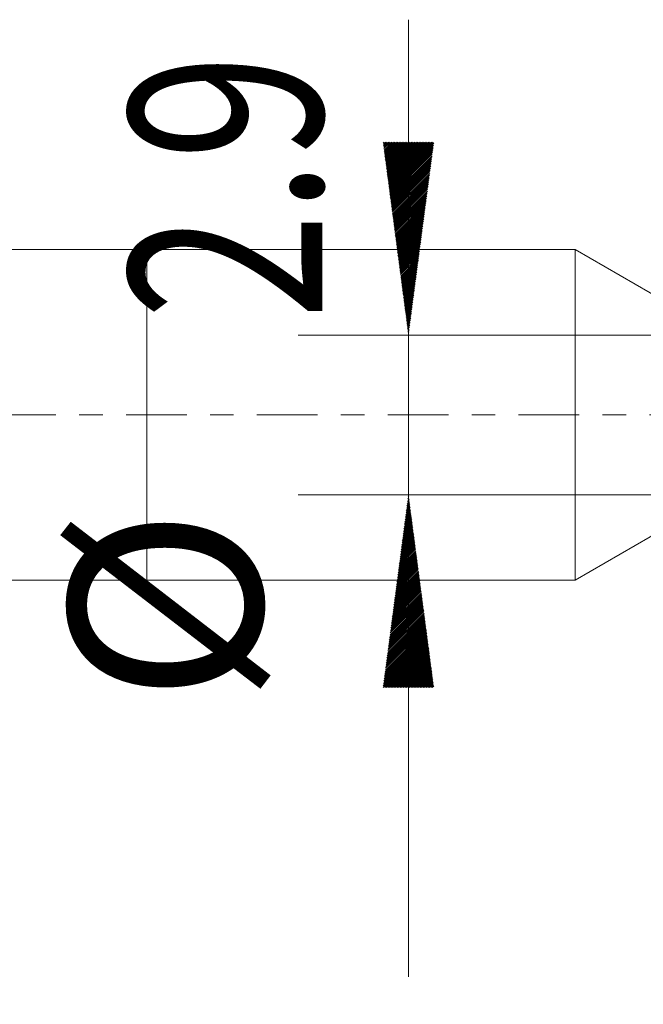
# Model space of a CAD drawing. Units: millimetres. Extents: x -71 to 40, y -62 to 18.
# Drawn here: x -2 to 9, y -11 to 7 of the extents above; entities that cross this region are included whole.
import ezdxf

# ---------------------------------------------------------------- set-up
doc = ezdxf.new("R2010")
doc.units = ezdxf.units.MM
doc.linetypes.add('CENTER', pattern=[47.5, 22, -8.5, 8.5, -8.5])
for name, color, linetype in [('1', 4, 'Continuous'), ('2', 7, 'Continuous'), ('SK1', 4, 'Continuous'), ('SK2', 7, 'Continuous'), ('SK4', 2, 'CENTER')]:
    doc.layers.add(name, color=color, linetype=linetype)
doc.styles.add('iso_b_vert', font='simplex.shx')
doc.dimstyles.get("Standard").update_dxf_attribs({"dimtxt": 0.18, "dimasz": 0.18, "dimexe": 0.18, "dimexo": 0.0625, "dimgap": 0.09, "dimtad": 1, "dimzin": 0, "dimdsep": 52, "dimtxsty": 'Standard', "dimcen": 0.09, "dimadec": 0, "dimazin": 0, "dimtfac": 1, "dimtdec": 4, "dimtofl": 0, "dimtmove": 0, "dimatfit": 3, "dimfxl": 1, "dimtolj": 1, "dimtzin": 0, "dimarcsym": 0})

# ---------------------------------------------------------------- blocks, each defined once
blk = doc.blocks.new('_U3')
at = {"layer": '2', "lineweight": 13}
for p, q in [((21, -3.0875), (21, -38.1)), ((-36, -4.5875), (-36, -38.1)), ((-36, -36.1), (21, -36.1))]:
    blk.add_line(p, q, dxfattribs=at)
at = {"layer": '2', "lineweight": 18}
for points in [[(-36, -36.1), (-32.500002, -35.639216), (-32.499998, -36.560784)], [(21, -36.1), (17.500002, -36.560784), (17.499998, -35.639216)]]:
    blk.add_solid(points, dxfattribs=at)
at = {"layer": '2', "lineweight": 18, "insert": (-9.404966, -35.067366), "char_height": 3.5, "attachment_point": 7, "line_spacing_factor": 1.084337, "style": 'iso_b_vert'}
blk.add_mtext('\\W0.6740;57', dxfattribs=at)

msp = doc.modelspace()

# ---------------------------------------------------------------- hatches: boundary and pattern name
at = {"layer": 'SK2', "lineweight": 13}
h = msp.add_hatch(dxfattribs=at)
h.set_pattern_fill('ANSI31', color=256, scale=0.0062, style=0)
h.paths.add_polyline_path([(4.75, 1.45), (4.289, 4.95), (5.211, 4.95)])
h = msp.add_hatch(dxfattribs=at)
h.set_pattern_fill('ANSI31', color=256, scale=0.0062, style=0)
h.paths.add_polyline_path([(4.75, -1.45), (5.211, -4.95), (4.289, -4.95)])

# ---------------------------------------------------------------- linework, layer by layer
at = {"layer": '1', "lineweight": 18}
for p, q in [((0, 3), (0, 0)), ((7.775, 3), (0, 3)), ((7.775, 3), (7.775, 0)), ((9.995, 1.718), (7.775, 3)), ((0, 0), (0, -3)), ((7.775, 0), (7.775, -3)), ((7.775, -3), (9.995, -1.718)), ((0, -3), (7.775, -3))]:
    msp.add_line(p, q, dxfattribs=at)
at = {"layer": 'SK1', "lineweight": 18}
for p, q in [((0, 3), (-15, 3)), ((0, 3), (0, 0)), ((0, 0), (0, -3)), ((-35.6, -3), (0, -3))]:
    msp.add_line(p, q, dxfattribs=at)
at = {"layer": 'SK2', "lineweight": 13}
for p, q in [((4.75, -10.2), (4.75, 7.174)), ((11.412, 1.45), (2.75, 1.45)), ((11.412, -1.45), (2.75, -1.45))]:
    msp.add_line(p, q, dxfattribs=at)
at = {"layer": 'SK4', "lineweight": 18, "ltscale": 0.05}
msp.add_line((-36, 0), (21, 0), dxfattribs=at)

# ---------------------------------------------------------------- texts
at = {"layer": 'SK2', "lineweight": 18, "char_height": 3.5, "attachment_point": 7, "rotation": 90, "line_spacing_factor": 1.084337, "style": 'iso_b_vert'}
for s, insert in [('\\W0.7276;2.9', (3.185, 1.733)), ('%%c', (3.185, -5.24))]:
    msp.add_mtext(s, dxfattribs=dict(at, insert=insert))

# ---------------------------------------------------------------- dimensions: what is measured, and where the dimension line sits
at = {"layer": '2', "lineweight": 18}
dim = msp.add_linear_dim(base=(21, -36.1), p1=(-36, -3), p2=(21, -1.5), dimstyle='Standard', override={"dimtxt": 3.5, "dimasz": 3.5, "dimexe": 2, "dimexo": 1.5875, "dimgap": 1.75, "dimtad": 1, "dimtih": 1, "dimtoh": 0, "dimdec": 2, "dimlfac": 1, "dimzin": 8, "dimdsep": 46, "dimlunit": 2, "dimpost": '<>', "dimtxsty": 'iso_b_vert', "dimsah": 1, "dimse1": 0, "dimse2": 0, "dimsd1": 0, "dimsd2": 0, "dimclrd": 2, "dimclre": 2, "dimclrt": 2, "dimtol": 0, "dimtm": -0.1, "dimtfac": 1, "dimtdec": 2, "dimtofl": 1, "dimtmove": 0, "dimtzin": 8, "dimlwd": 13, "dimlwe": 13}, dxfattribs=at)
dim.commit()
dim.dimension.update_dxf_attribs({"geometry": '_U3', "text_midpoint": (-7.5, -36.1)})

doc.saveas('drawing.dxf')
